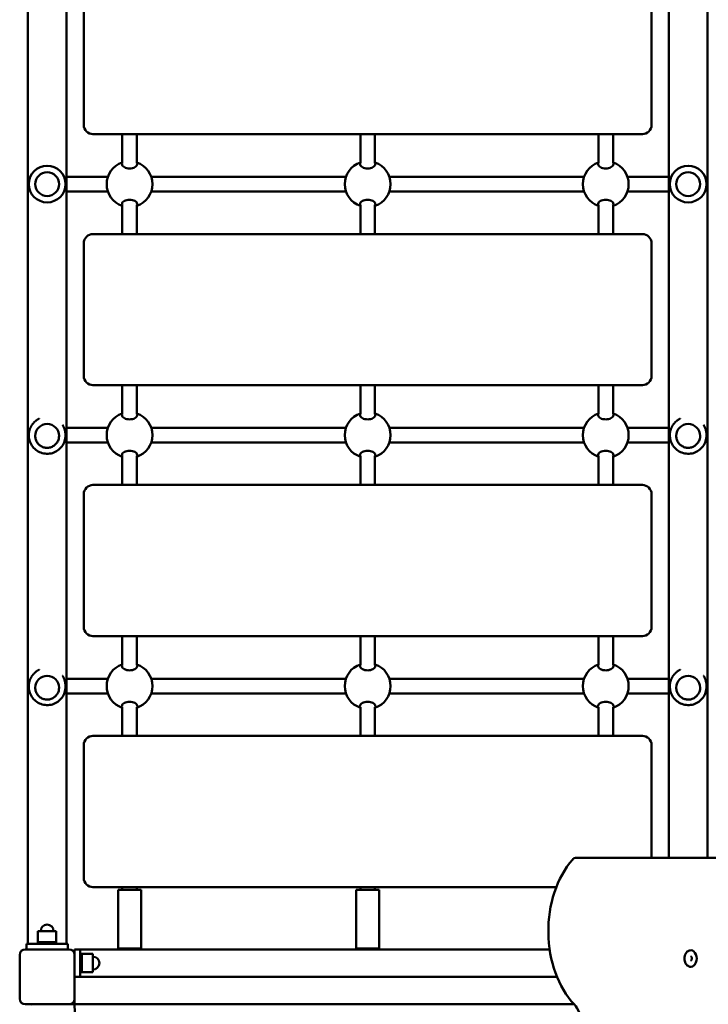
# Model space of a CAD drawing. Units: millimetres. Extents: x 2013 to 10564, y 416 to 10011.
# Drawn here: x 3598 to 4350, y 5454 to 6529 of the extents above; entities that cross this region are included whole.
import ezdxf

# ---------------------------------------------------------------- set-up
doc = ezdxf.new("R2010")
doc.units = ezdxf.units.MM
doc.header["$LTSCALE"] = 50
doc.layers.add('Widoczne (ISO)', color=7, linetype='Continuous', lineweight=50)

msp = doc.modelspace()

# ---------------------------------------------------------------- linework, layer by layer
at = {"layer": 'Widoczne (ISO)'}
for p, q in [((3606.8, 6630), (3606.8, 5520)), ((3649.2, 5520), (3649.2, 6630)), ((4306.8, 6630), (4306.8, 5614)), ((4349.2, 5614), (4349.2, 6630)), ((3668, 6559), (3668, 6414)), ((4288, 6414), (4288, 6559)), ((3678, 6404), (4278, 6404)), ((3710, 6372.4), (3710, 6404)), ((3726, 6372.4), (3726, 6404)), ((3970, 6372.4), (3970, 6404)), ((3986, 6372.4), (3986, 6404)), ((4230, 6372.4), (4230, 6404)), ((4246, 6372.4), (4246, 6404)), ((3678, 6357.5), (3649.2, 6357.5)), ((3678, 6357.5), (3694.3, 6357.5)), ((3741.7, 6357.5), (3954.3, 6357.5)), ((4001.7, 6357.5), (4214.3, 6357.5)), ((4261.7, 6357.5), (4278, 6357.5)), ((4306.8, 6357.5), (4278, 6357.5)), ((3649.2, 6341.5), (3678, 6341.5)), ((3678, 6341.5), (3694.3, 6341.5)), ((3741.7, 6341.5), (3954.3, 6341.5)), ((4001.7, 6341.5), (4214.3, 6341.5)), ((4261.7, 6341.5), (4278, 6341.5)), ((4278, 6341.5), (4306.8, 6341.5)), ((3710, 6295), (3710, 6326.6)), ((3726, 6295), (3726, 6326.6)), ((3970, 6295), (3970, 6326.6)), ((3986, 6295), (3986, 6326.6)), ((4230, 6295), (4230, 6326.6)), ((4246, 6295), (4246, 6326.6)), ((4278, 6295), (3678, 6295)), ((3668, 6285), (3668, 6140)), ((4288, 6140), (4288, 6285)), ((3678, 6130), (4278, 6130)), ((3710, 6098.4), (3710, 6130)), ((3726, 6098.4), (3726, 6130)), ((3970, 6098.4), (3970, 6130)), ((3986, 6098.4), (3986, 6130)), ((4230, 6098.4), (4230, 6130)), ((4246, 6098.4), (4246, 6130)), ((3608, 6075.1), (3608, 6075.5)), ((3615, 6074.6), (3615, 6074.6)), ((3641, 6074.6), (3641, 6074.6)), ((3648, 6075.1), (3648, 6075.5)), ((3678, 6083.5), (3649.2, 6083.5)), ((3694.3, 6083.5), (3678, 6083.5)), ((3954.3, 6083.5), (3741.7, 6083.5)), ((4214.3, 6083.5), (4001.7, 6083.5)), ((4278, 6083.5), (4261.7, 6083.5)), ((4306.8, 6083.5), (4278, 6083.5)), ((4308, 6075.1), (4308, 6075.5)), ((4315, 6074.6), (4315, 6074.6)), ((4341, 6074.6), (4341, 6074.6)), ((4348, 6075.1), (4348, 6075.5)), ((3649.2, 6067.5), (3678, 6067.5)), ((3694.3, 6067.5), (3678, 6067.5)), ((3954.3, 6067.5), (3741.7, 6067.5)), ((4214.3, 6067.5), (4001.7, 6067.5)), ((4278, 6067.5), (4261.7, 6067.5)), ((4278, 6067.5), (4306.8, 6067.5)), ((3710, 6021), (3710, 6052.6)), ((3726, 6021), (3726, 6052.6)), ((3970, 6021), (3970, 6052.6)), ((3986, 6021), (3986, 6052.6)), ((4230, 6021), (4230, 6052.6)), ((4246, 6021), (4246, 6052.6)), ((4278, 6021), (3678, 6021)), ((3668, 6011), (3668, 5866)), ((4288, 5866), (4288, 6011)), ((3678, 5856), (4278, 5856)), ((3710, 5824.4), (3710, 5856)), ((3726, 5824.4), (3726, 5856)), ((3970, 5824.4), (3970, 5856)), ((3986, 5824.4), (3986, 5856)), ((4230, 5824.4), (4230, 5856)), ((4246, 5824.4), (4246, 5856)), ((3678, 5809.5), (3649.2, 5809.5)), ((3678, 5809.5), (3694.3, 5809.5)), ((3741.7, 5809.5), (3954.3, 5809.5)), ((4001.7, 5809.5), (4214.3, 5809.5)), ((4261.7, 5809.5), (4278, 5809.5)), ((4306.8, 5809.5), (4278, 5809.5)), ((3608, 5800.6), (3608, 5801.6)), ((3615, 5799.7), (3615, 5799.7)), ((3641, 5799.7), (3641, 5799.7)), ((3648, 5800.6), (3648, 5801.6)), ((4308, 5800.6), (4308, 5801.6)), ((4315, 5799.7), (4315, 5799.7)), ((4341, 5799.7), (4341, 5799.7)), ((4348, 5800.6), (4348, 5801.6)), ((3649.2, 5793.5), (3678, 5793.5)), ((3678, 5793.5), (3694.3, 5793.5)), ((3741.7, 5793.5), (3954.3, 5793.5)), ((4001.7, 5793.5), (4214.3, 5793.5)), ((4261.7, 5793.5), (4278, 5793.5)), ((4278, 5793.5), (4306.8, 5793.5)), ((3710, 5747), (3710, 5778.6)), ((3726, 5747), (3726, 5778.6)), ((3970, 5747), (3970, 5778.6)), ((3986, 5747), (3986, 5778.6)), ((4230, 5747), (4230, 5778.6)), ((4246, 5747), (4246, 5778.6)), ((4278, 5747), (3678, 5747)), ((3668, 5737), (3668, 5592)), ((4288, 5614), (4288, 5737)), ((4670.3, 5614), (4206, 5614)), ((3678, 5582), (4184, 5582)), ((3710, 5579), (3710, 5582)), ((3726, 5579), (3726, 5582)), ((3970, 5579), (3970, 5582)), ((3986, 5579), (3986, 5582)), ((3730.5, 5579), (3705.5, 5579)), ((3705.5, 5579), (3705.5, 5515)), ((3730.5, 5579), (3730.5, 5515)), ((3990.5, 5579), (3965.5, 5579)), ((3965.5, 5579), (3965.5, 5515)), ((3990.5, 5579), (3990.5, 5515)), ((3638, 5534), (3618, 5534)), ((3618, 5522), (3618, 5534)), ((3638, 5522), (3638, 5534)), ((3605.5, 5520), (3605.5, 5514)), ((3650.5, 5520), (3605.5, 5520)), ((3618, 5522), (3638, 5522)), ((3618, 5520), (3618, 5522)), ((3638, 5522), (3618, 5522)), ((3638, 5520), (3638, 5522)), ((3650.5, 5520), (3650.5, 5514)), ((3730.5, 5515), (3705.5, 5515)), ((3714, 5515), (3714, 5514)), ((3722, 5515), (3722, 5514)), ((3990.5, 5515), (3965.5, 5515)), ((3974, 5515), (3974, 5514)), ((3982, 5515), (3982, 5514)), ((3598, 5460), (3598, 5508)), ((3604, 5514), (3652, 5514)), ((3664, 5514), (3658, 5514)), ((3658, 5508), (3658, 5514)), ((3658, 5508), (3658, 5460)), ((3664, 5514), (4176.7, 5514)), ((3664, 5484), (3664, 5514)), ((3664, 5509), (3666, 5509)), ((3666, 5509), (3666, 5489)), ((3666, 5489), (3666, 5509)), ((3666, 5509), (3678, 5509)), ((3678, 5489), (3678, 5509)), ((3664, 5484), (3658, 5484)), ((3664, 5489), (3666, 5489)), ((3664, 5484), (4184.8, 5484)), ((4184.8, 5484), (3664, 5484)), ((3666, 5489), (3678, 5489)), ((3652, 5454), (3604, 5454)), ((3628, 5454), (3611.2, 5453.8)), ((3652, 5454), (3656, 5454)), ((3658, 5454), (3656, 5454)), ((3658, 5460), (3658, 5457)), ((3658, 5454), (3658, 5457)), ((4203.6, 5454), (3658, 5454))]:
    msp.add_line(p, q, dxfattribs=at)
for centre, radius in [((3628, 6349.5), 20), ((4328, 6349.5), 20), ((3628, 6349.5), 13), ((4328, 6349.5), 13)]:
    msp.add_circle(centre, radius, dxfattribs=at)
for centre, radius, start, end in [((3678, 6414), 10, 180, 270), ((4278, 6414), 10, 270, 0), ((3718, 6349.5), 25, 108.6629, 251.3371), ((3718, 6349.5), 25, 288.6629, 71.3371), ((3978, 6349.5), 25, 108.6629, 251.3371), ((3978, 6349.5), 25, 288.6629, 71.3371), ((4238, 6349.5), 25, 108.6629, 251.3371), ((4238, 6349.5), 25, 288.6629, 71.3371), ((3678, 6285), 10, 90, 180), ((4278, 6285), 10, 0, 90), ((3678, 6140), 10, 180, 270), ((4278, 6140), 10, 270, 0), ((3718, 6075.5), 25, 108.6629, 251.3371), ((3718, 6075.5), 25, 288.6629, 71.3371), ((3978, 6075.5), 25, 108.6629, 251.3371), ((3978, 6075.5), 25, 288.6629, 71.3371), ((4238, 6075.5), 25, 108.6629, 251.3371), ((4238, 6075.5), 25, 288.6629, 71.3371), ((3678, 6011), 10, 90, 180), ((4278, 6011), 10, 0, 90), ((3678, 5866), 10, 180, 270), ((4278, 5866), 10, 270, 0), ((3718, 5801.5), 25, 108.6629, 251.3371), ((3718, 5801.5), 25, 288.6629, 71.3371), ((3978, 5801.5), 25, 108.6629, 251.3371), ((3978, 5801.5), 25, 288.6629, 71.3371), ((4238, 5801.5), 25, 108.6629, 251.3371), ((4238, 5801.5), 25, 288.6629, 71.3371), ((3678, 5737), 10, 90, 180), ((4278, 5737), 10, 0, 90), ((3678, 5592), 10, 180, 270), ((3628, 5534), 7, 0, 180), ((3604, 5508), 6, 90, 180), ((3652, 5508), 6, 0, 90), ((3678, 5499), 7, 270, 90), ((3604, 5460), 6, 180, 270), ((4307.9, 5463.9), 663.1, 180.8578, 180.879), ((3652, 5460), 6, 270, 0), ((4298, 5454), 640, 180, 205.4233)]:
    msp.add_arc(centre, radius, start, end, dxfattribs=at)
for centre, major_axis, ratio, start_param, end_param in [((3628, 6074.6), (-13, 0), 0.99884, 3.141593, 6.283185), ((4328, 6074.6), (-13, 0), 0.99884, 3.141593, 6.283185), ((3628, 5799.7), (-13, 0), 0.995363, 3.141593, 6.283185), ((4328, 5799.7), (-13, 0), 0.995363, 3.141593, 6.283185), ((4246, 5534), (0, -100), 0.707107, 3.821266, 5.639684), ((4206, 5604), (0, 10), 0.707107, 0, 0.679674), ((4330.9, 5504), (0, -9.01), 0.707107, 0, 3.141593), ((4193, 5434), (0, -25), 0.707107, 0.643501, 2.498092)]:
    msp.add_ellipse(centre, major_axis=major_axis, ratio=ratio, start_param=start_param, end_param=end_param, dxfattribs=at)
for points, knots in [([(3718, 6366.6), (3717, 6366.6), (3715.9, 6366.7), (3713.9, 6367.2), (3713, 6367.5), (3711.5, 6368.3), (3710.9, 6368.8), (3710, 6369.8), (3709.8, 6370.4), (3709.8, 6371.3), (3709.9, 6371.7), (3710.1, 6372)], [0, 0, 0, 0, 0.310325, 0.310325, 0.62065, 0.62065, 0.970973, 0.970973, 1.321297, 1.321297, 1.589832, 1.589832, 1.589832, 1.589832]), ([(3725.9, 6372), (3726.1, 6371.7), (3726.3, 6371.3), (3726.3, 6370.4), (3726, 6369.8), (3725.2, 6368.8), (3724.5, 6368.3), (3723, 6367.5), (3722.1, 6367.2), (3720.1, 6366.7), (3719, 6366.6), (3718, 6366.6)], [3.653591, 3.653591, 3.653591, 3.653591, 3.922127, 3.922127, 4.27245, 4.27245, 4.622774, 4.622774, 4.933099, 4.933099, 5.243423, 5.243423, 5.243423, 5.243423]), ([(3978, 6366.6), (3977, 6366.6), (3975.9, 6366.7), (3973.9, 6367.2), (3973, 6367.5), (3971.5, 6368.3), (3970.9, 6368.8), (3970, 6369.8), (3969.8, 6370.4), (3969.8, 6371.3), (3969.9, 6371.7), (3970.1, 6372)], [0, 0, 0, 0, 0.310325, 0.310325, 0.62065, 0.62065, 0.970973, 0.970973, 1.321297, 1.321297, 1.589832, 1.589832, 1.589832, 1.589832]), ([(3985.9, 6372), (3986.1, 6371.7), (3986.3, 6371.3), (3986.3, 6370.4), (3986, 6369.8), (3985.2, 6368.8), (3984.5, 6368.3), (3983, 6367.5), (3982.1, 6367.2), (3980.1, 6366.7), (3979, 6366.6), (3978, 6366.6)], [3.653591, 3.653591, 3.653591, 3.653591, 3.922127, 3.922127, 4.27245, 4.27245, 4.622774, 4.622774, 4.933099, 4.933099, 5.243423, 5.243423, 5.243423, 5.243423]), ([(4238, 6366.6), (4237, 6366.6), (4235.9, 6366.7), (4233.9, 6367.2), (4233, 6367.5), (4231.5, 6368.3), (4230.9, 6368.8), (4230, 6369.8), (4229.8, 6370.4), (4229.8, 6371.3), (4229.9, 6371.7), (4230.1, 6372)], [0, 0, 0, 0, 0.310325, 0.310325, 0.62065, 0.62065, 0.970973, 0.970973, 1.321297, 1.321297, 1.589832, 1.589832, 1.589832, 1.589832]), ([(4245.9, 6372), (4246.1, 6371.7), (4246.3, 6371.3), (4246.3, 6370.4), (4246, 6369.8), (4245.2, 6368.8), (4244.5, 6368.3), (4243, 6367.5), (4242.1, 6367.2), (4240.1, 6366.7), (4239, 6366.6), (4238, 6366.6)], [3.653591, 3.653591, 3.653591, 3.653591, 3.922127, 3.922127, 4.27245, 4.27245, 4.622774, 4.622774, 4.933099, 4.933099, 5.243423, 5.243423, 5.243423, 5.243423]), ([(3710.1, 6327), (3709.9, 6327.4), (3709.8, 6327.7), (3709.8, 6328.6), (3710, 6329.2), (3710.9, 6330.2), (3711.5, 6330.7), (3713, 6331.5), (3713.9, 6331.8), (3715.9, 6332.3), (3717, 6332.4), (3718, 6332.4)], [3.653591, 3.653591, 3.653591, 3.653591, 3.922127, 3.922127, 4.27245, 4.27245, 4.622774, 4.622774, 4.933099, 4.933099, 5.243423, 5.243423, 5.243423, 5.243423]), ([(3718, 6332.4), (3719, 6332.4), (3720.1, 6332.3), (3722.1, 6331.8), (3723, 6331.5), (3724.5, 6330.7), (3725.2, 6330.2), (3726, 6329.2), (3726.3, 6328.6), (3726.3, 6327.7), (3726.1, 6327.4), (3725.9, 6327)], [0, 0, 0, 0, 0.310325, 0.310325, 0.62065, 0.62065, 0.970973, 0.970973, 1.321297, 1.321297, 1.589832, 1.589832, 1.589832, 1.589832]), ([(3970.1, 6327), (3969.9, 6327.4), (3969.8, 6327.7), (3969.8, 6328.6), (3970, 6329.2), (3970.9, 6330.2), (3971.5, 6330.7), (3973, 6331.5), (3973.9, 6331.8), (3975.9, 6332.3), (3977, 6332.4), (3978, 6332.4)], [3.653591, 3.653591, 3.653591, 3.653591, 3.922127, 3.922127, 4.27245, 4.27245, 4.622774, 4.622774, 4.933099, 4.933099, 5.243423, 5.243423, 5.243423, 5.243423]), ([(3978, 6332.4), (3979, 6332.4), (3980.1, 6332.3), (3982.1, 6331.8), (3983, 6331.5), (3984.5, 6330.7), (3985.2, 6330.2), (3986, 6329.2), (3986.3, 6328.6), (3986.3, 6327.7), (3986.1, 6327.4), (3985.9, 6327)], [0, 0, 0, 0, 0.310325, 0.310325, 0.62065, 0.62065, 0.970973, 0.970973, 1.321297, 1.321297, 1.589832, 1.589832, 1.589832, 1.589832]), ([(4230.1, 6327), (4229.9, 6327.4), (4229.8, 6327.7), (4229.8, 6328.6), (4230, 6329.2), (4230.9, 6330.2), (4231.5, 6330.7), (4233, 6331.5), (4233.9, 6331.8), (4235.9, 6332.3), (4237, 6332.4), (4238, 6332.4)], [3.653591, 3.653591, 3.653591, 3.653591, 3.922127, 3.922127, 4.27245, 4.27245, 4.622774, 4.622774, 4.933099, 4.933099, 5.243423, 5.243423, 5.243423, 5.243423]), ([(4238, 6332.4), (4239, 6332.4), (4240.1, 6332.3), (4242.1, 6331.8), (4243, 6331.5), (4244.5, 6330.7), (4245.2, 6330.2), (4246, 6329.2), (4246.3, 6328.6), (4246.3, 6327.7), (4246.1, 6327.4), (4245.9, 6327)], [0, 0, 0, 0, 0.310325, 0.310325, 0.62065, 0.62065, 0.970973, 0.970973, 1.321297, 1.321297, 1.589832, 1.589832, 1.589832, 1.589832]), ([(3718, 6092.6), (3717, 6092.6), (3715.9, 6092.7), (3713.9, 6093.2), (3713, 6093.5), (3711.5, 6094.3), (3710.9, 6094.8), (3710, 6095.8), (3709.8, 6096.4), (3709.8, 6097.3), (3709.9, 6097.7), (3710.1, 6098)], [0, 0, 0, 0, 0.310325, 0.310325, 0.62065, 0.62065, 0.970973, 0.970973, 1.321297, 1.321297, 1.589832, 1.589832, 1.589832, 1.589832]), ([(3725.9, 6098), (3726.1, 6097.7), (3726.3, 6097.3), (3726.3, 6096.4), (3726, 6095.8), (3725.2, 6094.8), (3724.5, 6094.3), (3723, 6093.5), (3722.1, 6093.2), (3720.1, 6092.7), (3719, 6092.6), (3718, 6092.6)], [3.653591, 3.653591, 3.653591, 3.653591, 3.922127, 3.922127, 4.27245, 4.27245, 4.622774, 4.622774, 4.933099, 4.933099, 5.243423, 5.243423, 5.243423, 5.243423]), ([(3978, 6092.6), (3977, 6092.6), (3975.9, 6092.7), (3973.9, 6093.2), (3973, 6093.5), (3971.5, 6094.3), (3970.9, 6094.8), (3970, 6095.8), (3969.8, 6096.4), (3969.8, 6097.3), (3969.9, 6097.7), (3970.1, 6098)], [0, 0, 0, 0, 0.310325, 0.310325, 0.62065, 0.62065, 0.970973, 0.970973, 1.321297, 1.321297, 1.589832, 1.589832, 1.589832, 1.589832]), ([(3985.9, 6098), (3986.1, 6097.7), (3986.3, 6097.3), (3986.3, 6096.4), (3986, 6095.8), (3985.2, 6094.8), (3984.5, 6094.3), (3983, 6093.5), (3982.1, 6093.2), (3980.1, 6092.7), (3979, 6092.6), (3978, 6092.6)], [3.653591, 3.653591, 3.653591, 3.653591, 3.922127, 3.922127, 4.27245, 4.27245, 4.622774, 4.622774, 4.933099, 4.933099, 5.243423, 5.243423, 5.243423, 5.243423]), ([(4238, 6092.6), (4237, 6092.6), (4235.9, 6092.7), (4233.9, 6093.2), (4233, 6093.5), (4231.5, 6094.3), (4230.9, 6094.8), (4230, 6095.8), (4229.8, 6096.4), (4229.8, 6097.3), (4229.9, 6097.7), (4230.1, 6098)], [0, 0, 0, 0, 0.310325, 0.310325, 0.62065, 0.62065, 0.970973, 0.970973, 1.321297, 1.321297, 1.589832, 1.589832, 1.589832, 1.589832]), ([(4245.9, 6098), (4246.1, 6097.7), (4246.3, 6097.3), (4246.3, 6096.4), (4246, 6095.8), (4245.2, 6094.8), (4244.5, 6094.3), (4243, 6093.5), (4242.1, 6093.2), (4240.1, 6092.7), (4239, 6092.6), (4238, 6092.6)], [3.653591, 3.653591, 3.653591, 3.653591, 3.922127, 3.922127, 4.27245, 4.27245, 4.622774, 4.622774, 4.933099, 4.933099, 5.243423, 5.243423, 5.243423, 5.243423]), ([(3619.3, 6093.5), (3619.2, 6093.4), (3619.2, 6093.4), (3618.9, 6093.3), (3618.7, 6093.2), (3618.2, 6092.9), (3618, 6092.8), (3617.6, 6092.5), (3617.4, 6092.4), (3617, 6092.1), (3616.8, 6092), (3616.4, 6091.7), (3616.2, 6091.6), (3615.9, 6091.3), (3615.7, 6091.2), (3615.3, 6090.9), (3615.2, 6090.8), (3614.8, 6090.5), (3614.7, 6090.3), (3614.3, 6090), (3614.2, 6089.9), (3613.9, 6089.6), (3613.7, 6089.4), (3613.4, 6089.1), (3613.3, 6088.9), (3613, 6088.6), (3612.9, 6088.5), (3612.6, 6088.1), (3612.5, 6088), (3612.2, 6087.6), (3612.1, 6087.5), (3611.8, 6087.1), (3611.7, 6087), (3611.5, 6086.6), (3611.3, 6086.4), (3611.1, 6086.1), (3611, 6085.9), (3610.8, 6085.6), (3610.7, 6085.4), (3610.5, 6085), (3610.4, 6084.8), (3610.2, 6084.5), (3610.1, 6084.3), (3609.9, 6083.9), (3609.8, 6083.7), (3609.6, 6083.3), (3609.5, 6083.1), (3609.4, 6082.7), (3609.3, 6082.5), (3609.2, 6082.1), (3609.1, 6081.9), (3608.9, 6081.5), (3608.9, 6081.3), (3608.7, 6080.8), (3608.7, 6080.6), (3608.6, 6080.2), (3608.5, 6080), (3608.4, 6079.4), (3608.3, 6079.1), (3608.2, 6078.5), (3608.2, 6078.2), (3608.1, 6077.7), (3608.1, 6077.5), (3608.1, 6077), (3608, 6076.7), (3608, 6076.1), (3608, 6075.8), (3608, 6075.5)], [15.149659, 15.149659, 15.149659, 15.149659, 15.169013, 15.169013, 15.245995, 15.245995, 15.320831, 15.320831, 15.393669, 15.393669, 15.464665, 15.464665, 15.533982, 15.533982, 15.601782, 15.601782, 15.668227, 15.668227, 15.733477, 15.733477, 15.797687, 15.797687, 15.861009, 15.861009, 15.923592, 15.923592, 15.985582, 15.985582, 16.047124, 16.047124, 16.108359, 16.108359, 16.169428, 16.169428, 16.230469, 16.230469, 16.291622, 16.291622, 16.353024, 16.353024, 16.414814, 16.414814, 16.477133, 16.477133, 16.540122, 16.540122, 16.603923, 16.603923, 16.668682, 16.668682, 16.734546, 16.734546, 16.801664, 16.801664, 16.870186, 16.870186, 16.934837, 16.934837, 17.047976, 17.047976, 17.13283, 17.13283, 17.196471, 17.196471, 17.291932, 17.291932, 17.387393, 17.387393, 17.387393, 17.387393]), ([(3648, 6075.5), (3648, 6075.8), (3648, 6076.1), (3648, 6076.6), (3648, 6076.9), (3647.9, 6077.5), (3647.9, 6077.7), (3647.8, 6078.3), (3647.8, 6078.6), (3647.7, 6079.2), (3647.6, 6079.5), (3647.5, 6080.1), (3647.4, 6080.3), (3647.3, 6080.9), (3647.2, 6081.2), (3647, 6081.8), (3647, 6082.1), (3646.8, 6082.7), (3646.6, 6082.9), (3646.4, 6083.5), (3646.3, 6083.8), (3646.1, 6084.3), (3645.9, 6084.6), (3645.7, 6085.1), (3645.6, 6085.3), (3645.3, 6085.8), (3645.2, 6086.1), (3645, 6086.4), (3644.9, 6086.4), (3644.9, 6086.5)], [10.9271, 10.9271, 10.9271, 10.9271, 11.011503, 11.011503, 11.098336, 11.098336, 11.187561, 11.187561, 11.279052, 11.279052, 11.372562, 11.372562, 11.4677, 11.4677, 11.563903, 11.563903, 11.660427, 11.660427, 11.756368, 11.756368, 11.850721, 11.850721, 11.942484, 11.942484, 12.030777, 12.030777, 12.114951, 12.114951, 12.141364, 12.141364, 12.141364, 12.141364]), ([(4319.3, 6093.5), (4319.2, 6093.4), (4319.2, 6093.4), (4318.9, 6093.3), (4318.7, 6093.2), (4318.2, 6092.9), (4318, 6092.8), (4317.6, 6092.5), (4317.4, 6092.4), (4317, 6092.1), (4316.8, 6092), (4316.4, 6091.7), (4316.2, 6091.6), (4315.9, 6091.3), (4315.7, 6091.2), (4315.3, 6090.9), (4315.2, 6090.8), (4314.8, 6090.5), (4314.7, 6090.3), (4314.3, 6090), (4314.2, 6089.9), (4313.9, 6089.6), (4313.7, 6089.4), (4313.4, 6089.1), (4313.3, 6088.9), (4313, 6088.6), (4312.9, 6088.5), (4312.6, 6088.1), (4312.5, 6088), (4312.2, 6087.6), (4312.1, 6087.5), (4311.8, 6087.1), (4311.7, 6087), (4311.5, 6086.6), (4311.3, 6086.4), (4311.1, 6086.1), (4311, 6085.9), (4310.8, 6085.6), (4310.7, 6085.4), (4310.5, 6085), (4310.4, 6084.8), (4310.2, 6084.5), (4310.1, 6084.3), (4309.9, 6083.9), (4309.8, 6083.7), (4309.6, 6083.3), (4309.5, 6083.1), (4309.4, 6082.7), (4309.3, 6082.5), (4309.2, 6082.1), (4309.1, 6081.9), (4308.9, 6081.5), (4308.9, 6081.3), (4308.7, 6080.8), (4308.7, 6080.6), (4308.6, 6080.2), (4308.5, 6080), (4308.4, 6079.4), (4308.3, 6079.1), (4308.2, 6078.5), (4308.2, 6078.2), (4308.1, 6077.7), (4308.1, 6077.5), (4308.1, 6077), (4308, 6076.7), (4308, 6076.1), (4308, 6075.8), (4308, 6075.5)], [15.149659, 15.149659, 15.149659, 15.149659, 15.169013, 15.169013, 15.245995, 15.245995, 15.320831, 15.320831, 15.393669, 15.393669, 15.464665, 15.464665, 15.533982, 15.533982, 15.601782, 15.601782, 15.668227, 15.668227, 15.733477, 15.733477, 15.797687, 15.797687, 15.861009, 15.861009, 15.923592, 15.923592, 15.985582, 15.985582, 16.047124, 16.047124, 16.108359, 16.108359, 16.169428, 16.169428, 16.230469, 16.230469, 16.291622, 16.291622, 16.353024, 16.353024, 16.414814, 16.414814, 16.477133, 16.477133, 16.540122, 16.540122, 16.603923, 16.603923, 16.668682, 16.668682, 16.734546, 16.734546, 16.801664, 16.801664, 16.870186, 16.870186, 16.934837, 16.934837, 17.047976, 17.047976, 17.13283, 17.13283, 17.196471, 17.196471, 17.291932, 17.291932, 17.387393, 17.387393, 17.387393, 17.387393]), ([(4348, 6075.5), (4348, 6075.8), (4348, 6076.1), (4348, 6076.6), (4348, 6076.9), (4347.9, 6077.5), (4347.9, 6077.7), (4347.8, 6078.3), (4347.8, 6078.6), (4347.7, 6079.2), (4347.6, 6079.5), (4347.5, 6080.1), (4347.4, 6080.3), (4347.3, 6080.9), (4347.2, 6081.2), (4347, 6081.8), (4347, 6082.1), (4346.8, 6082.7), (4346.6, 6082.9), (4346.4, 6083.5), (4346.3, 6083.8), (4346.1, 6084.3), (4345.9, 6084.6), (4345.7, 6085.1), (4345.6, 6085.3), (4345.3, 6085.8), (4345.2, 6086.1), (4345, 6086.4), (4344.9, 6086.4), (4344.9, 6086.5)], [10.9271, 10.9271, 10.9271, 10.9271, 11.011503, 11.011503, 11.098336, 11.098336, 11.187561, 11.187561, 11.279052, 11.279052, 11.372562, 11.372562, 11.4677, 11.4677, 11.563903, 11.563903, 11.660427, 11.660427, 11.756368, 11.756368, 11.850721, 11.850721, 11.942484, 11.942484, 12.030777, 12.030777, 12.114951, 12.114951, 12.141364, 12.141364, 12.141364, 12.141364]), ([(3648, 6075.1), (3648, 6072.9), (3647.7, 6070.8), (3646.3, 6066.8), (3645.3, 6064.8), (3642.8, 6061.4), (3641.2, 6059.9), (3637.7, 6057.5), (3635.8, 6056.5), (3631.7, 6055.3), (3629.6, 6055), (3625.3, 6055.2), (3623.2, 6055.6), (3619.2, 6057), (3617.3, 6058.1), (3613.9, 6060.7), (3612.5, 6062.3), (3610.1, 6065.9), (3609.2, 6067.8), (3608.2, 6071.6), (3608, 6073.3), (3608, 6075.1)], [5.666951, 5.666951, 5.666951, 5.666951, 5.986661, 5.986661, 6.306429, 6.306429, 6.626345, 6.626345, 6.946445, 6.946445, 7.266687, 7.266687, 7.586977, 7.586977, 7.907199, 7.907199, 8.227266, 8.227266, 8.547151, 8.547151, 8.808544, 8.808544, 8.808544, 8.808544]), ([(3615, 6074.6), (3615, 6073.2), (3615.2, 6071.8), (3616.1, 6069.2), (3616.8, 6067.9), (3618.4, 6065.7), (3619.4, 6064.7), (3621.7, 6063.2), (3623, 6062.5), (3625.6, 6061.7), (3627, 6061.6), (3629.8, 6061.6), (3631.2, 6061.9), (3633.8, 6062.9), (3635, 6063.5), (3637.2, 6065.3), (3638.1, 6066.3), (3639.6, 6068.6), (3640.2, 6069.9), (3640.9, 6072.3), (3641, 6073.5), (3641, 6074.6)], [0.616234, 0.616234, 0.616234, 0.616234, 0.936179, 0.936179, 1.256135, 1.256135, 1.576119, 1.576119, 1.896138, 1.896138, 2.216184, 2.216184, 2.536239, 2.536239, 2.856281, 2.856281, 3.176293, 3.176293, 3.496272, 3.496272, 3.757826, 3.757826, 3.757826, 3.757826]), ([(4348, 6075.1), (4348, 6072.9), (4347.7, 6070.8), (4346.3, 6066.8), (4345.3, 6064.8), (4342.8, 6061.4), (4341.2, 6059.9), (4337.7, 6057.5), (4335.8, 6056.5), (4331.7, 6055.3), (4329.6, 6055), (4325.3, 6055.2), (4323.2, 6055.6), (4319.2, 6057), (4317.3, 6058.1), (4313.9, 6060.7), (4312.5, 6062.3), (4310.1, 6065.9), (4309.2, 6067.8), (4308.2, 6071.6), (4308, 6073.3), (4308, 6075.1)], [5.666951, 5.666951, 5.666951, 5.666951, 5.986661, 5.986661, 6.306429, 6.306429, 6.626345, 6.626345, 6.946445, 6.946445, 7.266687, 7.266687, 7.586977, 7.586977, 7.907199, 7.907199, 8.227266, 8.227266, 8.547151, 8.547151, 8.808544, 8.808544, 8.808544, 8.808544]), ([(4315, 6074.6), (4315, 6073.2), (4315.2, 6071.8), (4316.1, 6069.2), (4316.8, 6067.9), (4318.4, 6065.7), (4319.4, 6064.7), (4321.7, 6063.2), (4323, 6062.5), (4325.6, 6061.7), (4327, 6061.6), (4329.8, 6061.6), (4331.2, 6061.9), (4333.8, 6062.9), (4335, 6063.5), (4337.2, 6065.3), (4338.1, 6066.3), (4339.6, 6068.6), (4340.2, 6069.9), (4340.9, 6072.3), (4341, 6073.5), (4341, 6074.6)], [0.616234, 0.616234, 0.616234, 0.616234, 0.936179, 0.936179, 1.256135, 1.256135, 1.576119, 1.576119, 1.896138, 1.896138, 2.216184, 2.216184, 2.536239, 2.536239, 2.856281, 2.856281, 3.176293, 3.176293, 3.496272, 3.496272, 3.757826, 3.757826, 3.757826, 3.757826]), ([(3710.1, 6053), (3709.9, 6053.4), (3709.8, 6053.7), (3709.8, 6054.6), (3710, 6055.2), (3710.9, 6056.2), (3711.5, 6056.7), (3713, 6057.5), (3713.9, 6057.8), (3715.9, 6058.3), (3717, 6058.4), (3718, 6058.4)], [3.653591, 3.653591, 3.653591, 3.653591, 3.922127, 3.922127, 4.27245, 4.27245, 4.622774, 4.622774, 4.933099, 4.933099, 5.243423, 5.243423, 5.243423, 5.243423]), ([(3718, 6058.4), (3719, 6058.4), (3720.1, 6058.3), (3722.1, 6057.8), (3723, 6057.5), (3724.5, 6056.7), (3725.2, 6056.2), (3726, 6055.2), (3726.3, 6054.6), (3726.3, 6053.7), (3726.1, 6053.4), (3725.9, 6053)], [0, 0, 0, 0, 0.310325, 0.310325, 0.62065, 0.62065, 0.970973, 0.970973, 1.321297, 1.321297, 1.589832, 1.589832, 1.589832, 1.589832]), ([(3970.1, 6053), (3969.9, 6053.4), (3969.8, 6053.7), (3969.8, 6054.6), (3970, 6055.2), (3970.9, 6056.2), (3971.5, 6056.7), (3973, 6057.5), (3973.9, 6057.8), (3975.9, 6058.3), (3977, 6058.4), (3978, 6058.4)], [3.653591, 3.653591, 3.653591, 3.653591, 3.922127, 3.922127, 4.27245, 4.27245, 4.622774, 4.622774, 4.933099, 4.933099, 5.243423, 5.243423, 5.243423, 5.243423]), ([(3978, 6058.4), (3979, 6058.4), (3980.1, 6058.3), (3982.1, 6057.8), (3983, 6057.5), (3984.5, 6056.7), (3985.2, 6056.2), (3986, 6055.2), (3986.3, 6054.6), (3986.3, 6053.7), (3986.1, 6053.4), (3985.9, 6053)], [0, 0, 0, 0, 0.310325, 0.310325, 0.62065, 0.62065, 0.970973, 0.970973, 1.321297, 1.321297, 1.589832, 1.589832, 1.589832, 1.589832]), ([(4230.1, 6053), (4229.9, 6053.4), (4229.8, 6053.7), (4229.8, 6054.6), (4230, 6055.2), (4230.9, 6056.2), (4231.5, 6056.7), (4233, 6057.5), (4233.9, 6057.8), (4235.9, 6058.3), (4237, 6058.4), (4238, 6058.4)], [3.653591, 3.653591, 3.653591, 3.653591, 3.922127, 3.922127, 4.27245, 4.27245, 4.622774, 4.622774, 4.933099, 4.933099, 5.243423, 5.243423, 5.243423, 5.243423]), ([(4238, 6058.4), (4239, 6058.4), (4240.1, 6058.3), (4242.1, 6057.8), (4243, 6057.5), (4244.5, 6056.7), (4245.2, 6056.2), (4246, 6055.2), (4246.3, 6054.6), (4246.3, 6053.7), (4246.1, 6053.4), (4245.9, 6053)], [0, 0, 0, 0, 0.310325, 0.310325, 0.62065, 0.62065, 0.970973, 0.970973, 1.321297, 1.321297, 1.589832, 1.589832, 1.589832, 1.589832]), ([(3619.3, 5819.4), (3619.2, 5819.4), (3619.2, 5819.3), (3618.9, 5819.2), (3618.7, 5819.1), (3618.2, 5818.8), (3618, 5818.7), (3617.6, 5818.4), (3617.4, 5818.3), (3617, 5818), (3616.8, 5817.9), (3616.4, 5817.6), (3616.2, 5817.5), (3615.9, 5817.2), (3615.7, 5817.1), (3615.3, 5816.8), (3615.2, 5816.6), (3614.8, 5816.3), (3614.7, 5816.2), (3614.3, 5815.9), (3614.2, 5815.7), (3613.9, 5815.4), (3613.7, 5815.3), (3613.4, 5815), (3613.3, 5814.8), (3613, 5814.5), (3612.9, 5814.3), (3612.6, 5814), (3612.5, 5813.8), (3612.2, 5813.5), (3612.1, 5813.3), (3611.8, 5813), (3611.7, 5812.8), (3611.5, 5812.5), (3611.3, 5812.3), (3611.1, 5812), (3611, 5811.8), (3610.8, 5811.4), (3610.7, 5811.2), (3610.5, 5810.9), (3610.4, 5810.7), (3610.2, 5810.3), (3610.1, 5810.1), (3609.9, 5809.8), (3609.8, 5809.6), (3609.6, 5809.2), (3609.5, 5809), (3609.4, 5808.6), (3609.3, 5808.4), (3609.2, 5808), (3609.1, 5807.8), (3608.9, 5807.4), (3608.9, 5807.2), (3608.7, 5806.8), (3608.7, 5806.6), (3608.6, 5806.1), (3608.5, 5805.9), (3608.4, 5805.4), (3608.3, 5805), (3608.2, 5804.4), (3608.2, 5804.2), (3608.1, 5803.7), (3608.1, 5803.5), (3608.1, 5803), (3608, 5802.7), (3608, 5802.2), (3608, 5801.9), (3608, 5801.6)], [15.150174, 15.150174, 15.150174, 15.150174, 15.168966, 15.168966, 15.245968, 15.245968, 15.320821, 15.320821, 15.393673, 15.393673, 15.464683, 15.464683, 15.534012, 15.534012, 15.601822, 15.601822, 15.668277, 15.668277, 15.733535, 15.733535, 15.797753, 15.797753, 15.861082, 15.861082, 15.923672, 15.923672, 15.985668, 15.985668, 16.047216, 16.047216, 16.108457, 16.108457, 16.169531, 16.169531, 16.230578, 16.230578, 16.291737, 16.291737, 16.353144, 16.353144, 16.414941, 16.414941, 16.477265, 16.477265, 16.540259, 16.540259, 16.604066, 16.604066, 16.668831, 16.668831, 16.7347, 16.7347, 16.801822, 16.801822, 16.870348, 16.870348, 16.934979, 16.934979, 17.048082, 17.048082, 17.13291, 17.13291, 17.196531, 17.196531, 17.291962, 17.291962, 17.387393, 17.387393, 17.387393, 17.387393]), ([(3718, 5818.6), (3717, 5818.6), (3715.9, 5818.7), (3713.9, 5819.2), (3713, 5819.5), (3711.5, 5820.3), (3710.9, 5820.8), (3710, 5821.8), (3709.8, 5822.4), (3709.8, 5823.3), (3709.9, 5823.7), (3710.1, 5824)], [0, 0, 0, 0, 0.310325, 0.310325, 0.62065, 0.62065, 0.970973, 0.970973, 1.321297, 1.321297, 1.589832, 1.589832, 1.589832, 1.589832]), ([(3725.9, 5824), (3726.1, 5823.7), (3726.3, 5823.3), (3726.3, 5822.4), (3726, 5821.8), (3725.2, 5820.8), (3724.5, 5820.3), (3723, 5819.5), (3722.1, 5819.2), (3720.1, 5818.7), (3719, 5818.6), (3718, 5818.6)], [3.653591, 3.653591, 3.653591, 3.653591, 3.922127, 3.922127, 4.27245, 4.27245, 4.622774, 4.622774, 4.933099, 4.933099, 5.243423, 5.243423, 5.243423, 5.243423]), ([(3978, 5818.6), (3977, 5818.6), (3975.9, 5818.7), (3973.9, 5819.2), (3973, 5819.5), (3971.5, 5820.3), (3970.9, 5820.8), (3970, 5821.8), (3969.8, 5822.4), (3969.8, 5823.3), (3969.9, 5823.7), (3970.1, 5824)], [0, 0, 0, 0, 0.310325, 0.310325, 0.62065, 0.62065, 0.970973, 0.970973, 1.321297, 1.321297, 1.589832, 1.589832, 1.589832, 1.589832]), ([(3985.9, 5824), (3986.1, 5823.7), (3986.3, 5823.3), (3986.3, 5822.4), (3986, 5821.8), (3985.2, 5820.8), (3984.5, 5820.3), (3983, 5819.5), (3982.1, 5819.2), (3980.1, 5818.7), (3979, 5818.6), (3978, 5818.6)], [3.653591, 3.653591, 3.653591, 3.653591, 3.922127, 3.922127, 4.27245, 4.27245, 4.622774, 4.622774, 4.933099, 4.933099, 5.243423, 5.243423, 5.243423, 5.243423]), ([(4238, 5818.6), (4237, 5818.6), (4235.9, 5818.7), (4233.9, 5819.2), (4233, 5819.5), (4231.5, 5820.3), (4230.9, 5820.8), (4230, 5821.8), (4229.8, 5822.4), (4229.8, 5823.3), (4229.9, 5823.7), (4230.1, 5824)], [0, 0, 0, 0, 0.310325, 0.310325, 0.62065, 0.62065, 0.970973, 0.970973, 1.321297, 1.321297, 1.589832, 1.589832, 1.589832, 1.589832]), ([(4245.9, 5824), (4246.1, 5823.7), (4246.3, 5823.3), (4246.3, 5822.4), (4246, 5821.8), (4245.2, 5820.8), (4244.5, 5820.3), (4243, 5819.5), (4242.1, 5819.2), (4240.1, 5818.7), (4239, 5818.6), (4238, 5818.6)], [3.653591, 3.653591, 3.653591, 3.653591, 3.922127, 3.922127, 4.27245, 4.27245, 4.622774, 4.622774, 4.933099, 4.933099, 5.243423, 5.243423, 5.243423, 5.243423]), ([(4319.3, 5819.4), (4319.2, 5819.4), (4319.2, 5819.3), (4318.9, 5819.2), (4318.7, 5819.1), (4318.2, 5818.8), (4318, 5818.7), (4317.6, 5818.4), (4317.4, 5818.3), (4317, 5818), (4316.8, 5817.9), (4316.4, 5817.6), (4316.2, 5817.5), (4315.9, 5817.2), (4315.7, 5817.1), (4315.3, 5816.8), (4315.2, 5816.6), (4314.8, 5816.3), (4314.7, 5816.2), (4314.3, 5815.9), (4314.2, 5815.7), (4313.9, 5815.4), (4313.7, 5815.3), (4313.4, 5815), (4313.3, 5814.8), (4313, 5814.5), (4312.9, 5814.3), (4312.6, 5814), (4312.5, 5813.8), (4312.2, 5813.5), (4312.1, 5813.3), (4311.8, 5813), (4311.7, 5812.8), (4311.5, 5812.5), (4311.3, 5812.3), (4311.1, 5812), (4311, 5811.8), (4310.8, 5811.4), (4310.7, 5811.2), (4310.5, 5810.9), (4310.4, 5810.7), (4310.2, 5810.3), (4310.1, 5810.1), (4309.9, 5809.8), (4309.8, 5809.6), (4309.6, 5809.2), (4309.5, 5809), (4309.4, 5808.6), (4309.3, 5808.4), (4309.2, 5808), (4309.1, 5807.8), (4308.9, 5807.4), (4308.9, 5807.2), (4308.7, 5806.8), (4308.7, 5806.6), (4308.6, 5806.1), (4308.5, 5805.9), (4308.4, 5805.4), (4308.3, 5805), (4308.2, 5804.4), (4308.2, 5804.2), (4308.1, 5803.7), (4308.1, 5803.5), (4308.1, 5803), (4308, 5802.7), (4308, 5802.2), (4308, 5801.9), (4308, 5801.6)], [15.150174, 15.150174, 15.150174, 15.150174, 15.168966, 15.168966, 15.245968, 15.245968, 15.320821, 15.320821, 15.393673, 15.393673, 15.464683, 15.464683, 15.534012, 15.534012, 15.601822, 15.601822, 15.668277, 15.668277, 15.733535, 15.733535, 15.797753, 15.797753, 15.861082, 15.861082, 15.923672, 15.923672, 15.985668, 15.985668, 16.047216, 16.047216, 16.108457, 16.108457, 16.169531, 16.169531, 16.230578, 16.230578, 16.291737, 16.291737, 16.353144, 16.353144, 16.414941, 16.414941, 16.477265, 16.477265, 16.540259, 16.540259, 16.604066, 16.604066, 16.668831, 16.668831, 16.7347, 16.7347, 16.801822, 16.801822, 16.870348, 16.870348, 16.934979, 16.934979, 17.048082, 17.048082, 17.13291, 17.13291, 17.196531, 17.196531, 17.291962, 17.291962, 17.387393, 17.387393, 17.387393, 17.387393]), ([(3648, 5801.6), (3648, 5801.8), (3648, 5802.1), (3648, 5802.7), (3648, 5803), (3647.9, 5803.5), (3647.9, 5803.8), (3647.8, 5804.4), (3647.8, 5804.7), (3647.7, 5805.3), (3647.6, 5805.6), (3647.5, 5806.2), (3647.4, 5806.5), (3647.3, 5807.1), (3647.2, 5807.4), (3647, 5808), (3647, 5808.3), (3646.8, 5808.8), (3646.6, 5809.1), (3646.4, 5809.7), (3646.3, 5810), (3646.1, 5810.5), (3645.9, 5810.8), (3645.7, 5811.3), (3645.6, 5811.6), (3645.3, 5812.1), (3645.2, 5812.3), (3645, 5812.6), (3644.9, 5812.7), (3644.9, 5812.8)], [10.9271, 10.9271, 10.9271, 10.9271, 11.011514, 11.011514, 11.09836, 11.09836, 11.1876, 11.1876, 11.279107, 11.279107, 11.372636, 11.372636, 11.467793, 11.467793, 11.564015, 11.564015, 11.660556, 11.660556, 11.756511, 11.756511, 11.850874, 11.850874, 11.942641, 11.942641, 12.030933, 12.030933, 12.115101, 12.115101, 12.141176, 12.141176, 12.141176, 12.141176]), ([(4348, 5801.6), (4348, 5801.8), (4348, 5802.1), (4348, 5802.7), (4348, 5803), (4347.9, 5803.5), (4347.9, 5803.8), (4347.8, 5804.4), (4347.8, 5804.7), (4347.7, 5805.3), (4347.6, 5805.6), (4347.5, 5806.2), (4347.4, 5806.5), (4347.3, 5807.1), (4347.2, 5807.4), (4347, 5808), (4347, 5808.3), (4346.8, 5808.8), (4346.6, 5809.1), (4346.4, 5809.7), (4346.3, 5810), (4346.1, 5810.5), (4345.9, 5810.8), (4345.7, 5811.3), (4345.6, 5811.6), (4345.3, 5812.1), (4345.2, 5812.3), (4345, 5812.6), (4344.9, 5812.7), (4344.9, 5812.8)], [10.9271, 10.9271, 10.9271, 10.9271, 11.011514, 11.011514, 11.09836, 11.09836, 11.1876, 11.1876, 11.279107, 11.279107, 11.372636, 11.372636, 11.467793, 11.467793, 11.564015, 11.564015, 11.660556, 11.660556, 11.756511, 11.756511, 11.850874, 11.850874, 11.942641, 11.942641, 12.030933, 12.030933, 12.115101, 12.115101, 12.141176, 12.141176, 12.141176, 12.141176]), ([(3648, 5800.6), (3648, 5798.5), (3647.7, 5796.4), (3646.3, 5792.4), (3645.3, 5790.4), (3642.8, 5787), (3641.2, 5785.5), (3637.8, 5783.1), (3635.8, 5782.1), (3631.7, 5780.9), (3629.6, 5780.6), (3625.3, 5780.8), (3623.2, 5781.2), (3619.2, 5782.6), (3617.3, 5783.7), (3613.9, 5786.3), (3612.5, 5787.9), (3610.1, 5791.5), (3609.2, 5793.4), (3608.2, 5797.2), (3608, 5798.9), (3608, 5800.6)], [5.666951, 5.666951, 5.666951, 5.666951, 5.98579, 5.98579, 6.304858, 6.304858, 6.624524, 6.624524, 6.94492, 6.94492, 7.265889, 7.265889, 7.587049, 7.587049, 7.90794, 7.90794, 8.228209, 8.228209, 8.54775, 8.54775, 8.808544, 8.808544, 8.808544, 8.808544]), ([(3615, 5799.7), (3615, 5798.3), (3615.2, 5796.9), (3616.1, 5794.3), (3616.8, 5793.1), (3618.4, 5790.8), (3619.4, 5789.9), (3621.7, 5788.3), (3622.9, 5787.7), (3625.6, 5786.9), (3627, 5786.7), (3629.8, 5786.8), (3631.1, 5787), (3633.8, 5788), (3635, 5788.7), (3637.2, 5790.4), (3638.1, 5791.4), (3639.6, 5793.7), (3640.2, 5795), (3640.9, 5797.4), (3641, 5798.5), (3641, 5799.7)], [0.616234, 0.616234, 0.616234, 0.616234, 0.936013, 0.936013, 1.255836, 1.255836, 1.575774, 1.575774, 1.895851, 1.895851, 2.216034, 2.216034, 2.536251, 2.536251, 2.85642, 2.85642, 3.176471, 3.176471, 3.496385, 3.496385, 3.757826, 3.757826, 3.757826, 3.757826]), ([(4348, 5800.6), (4348, 5798.5), (4347.7, 5796.4), (4346.3, 5792.4), (4345.3, 5790.4), (4342.8, 5787), (4341.2, 5785.5), (4337.8, 5783.1), (4335.8, 5782.1), (4331.7, 5780.9), (4329.6, 5780.6), (4325.3, 5780.8), (4323.2, 5781.2), (4319.2, 5782.6), (4317.3, 5783.7), (4313.9, 5786.3), (4312.5, 5787.9), (4310.1, 5791.5), (4309.2, 5793.4), (4308.2, 5797.2), (4308, 5798.9), (4308, 5800.6)], [5.666951, 5.666951, 5.666951, 5.666951, 5.98579, 5.98579, 6.304858, 6.304858, 6.624524, 6.624524, 6.94492, 6.94492, 7.265889, 7.265889, 7.587049, 7.587049, 7.90794, 7.90794, 8.228209, 8.228209, 8.54775, 8.54775, 8.808544, 8.808544, 8.808544, 8.808544]), ([(4315, 5799.7), (4315, 5798.3), (4315.2, 5796.9), (4316.1, 5794.3), (4316.8, 5793.1), (4318.4, 5790.8), (4319.4, 5789.9), (4321.7, 5788.3), (4322.9, 5787.7), (4325.6, 5786.9), (4327, 5786.7), (4329.8, 5786.8), (4331.1, 5787), (4333.8, 5788), (4335, 5788.7), (4337.2, 5790.4), (4338.1, 5791.4), (4339.6, 5793.7), (4340.2, 5795), (4340.9, 5797.4), (4341, 5798.5), (4341, 5799.7)], [0.616234, 0.616234, 0.616234, 0.616234, 0.936013, 0.936013, 1.255836, 1.255836, 1.575774, 1.575774, 1.895851, 1.895851, 2.216034, 2.216034, 2.536251, 2.536251, 2.85642, 2.85642, 3.176471, 3.176471, 3.496385, 3.496385, 3.757826, 3.757826, 3.757826, 3.757826]), ([(3710.1, 5779), (3709.9, 5779.4), (3709.8, 5779.7), (3709.8, 5780.6), (3710, 5781.2), (3710.9, 5782.2), (3711.5, 5782.7), (3713, 5783.5), (3713.9, 5783.8), (3715.9, 5784.3), (3717, 5784.4), (3718, 5784.4)], [3.653591, 3.653591, 3.653591, 3.653591, 3.922127, 3.922127, 4.27245, 4.27245, 4.622774, 4.622774, 4.933099, 4.933099, 5.243423, 5.243423, 5.243423, 5.243423]), ([(3718, 5784.4), (3719, 5784.4), (3720.1, 5784.3), (3722.1, 5783.8), (3723, 5783.5), (3724.5, 5782.7), (3725.2, 5782.2), (3726, 5781.2), (3726.3, 5780.6), (3726.3, 5779.7), (3726.1, 5779.4), (3725.9, 5779)], [0, 0, 0, 0, 0.310325, 0.310325, 0.62065, 0.62065, 0.970973, 0.970973, 1.321297, 1.321297, 1.589832, 1.589832, 1.589832, 1.589832]), ([(3970.1, 5779), (3969.9, 5779.4), (3969.8, 5779.7), (3969.8, 5780.6), (3970, 5781.2), (3970.9, 5782.2), (3971.5, 5782.7), (3973, 5783.5), (3973.9, 5783.8), (3975.9, 5784.3), (3977, 5784.4), (3978, 5784.4)], [3.653591, 3.653591, 3.653591, 3.653591, 3.922127, 3.922127, 4.27245, 4.27245, 4.622774, 4.622774, 4.933099, 4.933099, 5.243423, 5.243423, 5.243423, 5.243423]), ([(3978, 5784.4), (3979, 5784.4), (3980.1, 5784.3), (3982.1, 5783.8), (3983, 5783.5), (3984.5, 5782.7), (3985.2, 5782.2), (3986, 5781.2), (3986.3, 5780.6), (3986.3, 5779.7), (3986.1, 5779.4), (3985.9, 5779)], [0, 0, 0, 0, 0.310325, 0.310325, 0.62065, 0.62065, 0.970973, 0.970973, 1.321297, 1.321297, 1.589832, 1.589832, 1.589832, 1.589832]), ([(4230.1, 5779), (4229.9, 5779.4), (4229.8, 5779.7), (4229.8, 5780.6), (4230, 5781.2), (4230.9, 5782.2), (4231.5, 5782.7), (4233, 5783.5), (4233.9, 5783.8), (4235.9, 5784.3), (4237, 5784.4), (4238, 5784.4)], [3.653591, 3.653591, 3.653591, 3.653591, 3.922127, 3.922127, 4.27245, 4.27245, 4.622774, 4.622774, 4.933099, 4.933099, 5.243423, 5.243423, 5.243423, 5.243423]), ([(4238, 5784.4), (4239, 5784.4), (4240.1, 5784.3), (4242.1, 5783.8), (4243, 5783.5), (4244.5, 5782.7), (4245.2, 5782.2), (4246, 5781.2), (4246.3, 5780.6), (4246.3, 5779.7), (4246.1, 5779.4), (4245.9, 5779)], [0, 0, 0, 0, 0.310325, 0.310325, 0.62065, 0.62065, 0.970973, 0.970973, 1.321297, 1.321297, 1.589832, 1.589832, 1.589832, 1.589832]), ([(4330.9, 5513), (4330.2, 5513), (4329.5, 5512.9), (4328.1, 5512.4), (4327.5, 5512), (4326.3, 5510.9), (4325.8, 5510.3), (4324.9, 5508.8), (4324.5, 5507.9), (4324.1, 5506.1), (4323.9, 5505.1), (4323.9, 5503.2), (4324, 5502.2), (4324.5, 5500.3), (4324.8, 5499.4), (4325.7, 5497.8), (4326.3, 5497.1), (4327.6, 5496), (4328.3, 5495.6), (4329.6, 5495.1), (4330.2, 5495), (4330.9, 5495)], [3.141593, 3.141593, 3.141593, 3.141593, 3.410757, 3.410757, 3.694314, 3.694314, 4.009857, 4.009857, 4.349671, 4.349671, 4.696338, 4.696338, 5.04343, 5.04343, 5.390238, 5.390238, 5.731069, 5.731069, 6.046547, 6.046547, 6.283185, 6.283185, 6.283185, 6.283185]), ([(4330.9, 5501.7), (4330.9, 5501.7), (4330.9, 5501.7), (4331, 5501.7), (4331.1, 5501.7), (4331.2, 5501.9), (4331.3, 5502), (4331.5, 5502.2), (4331.6, 5502.4), (4331.7, 5502.7), (4331.8, 5502.9), (4331.9, 5503.4), (4331.9, 5503.6), (4331.9, 5504.1), (4331.9, 5504.4), (4331.9, 5504.8), (4331.8, 5505.1), (4331.7, 5505.5), (4331.6, 5505.6), (4331.4, 5505.9), (4331.3, 5506), (4331.1, 5506.2), (4331.1, 5506.3), (4330.9, 5506.3), (4330.9, 5506.3), (4330.9, 5506.3), (4330.9, 5506.3), (4330.9, 5506.3)], [0, 0, 0, 0, 0.314159, 0.314159, 0.503182, 0.503182, 0.782095, 0.782095, 1.027428, 1.027428, 1.273116, 1.273116, 1.523988, 1.523988, 1.777825, 1.777825, 2.030217, 2.030217, 2.27765, 2.27765, 2.521738, 2.521738, 2.778453, 2.778453, 3.118177, 3.118177, 3.141593, 3.141593, 3.141593, 3.141593])]:
    msp.add_open_spline(points, degree=3, knots=knots, dxfattribs=at)

doc.saveas('drawing.dxf')
